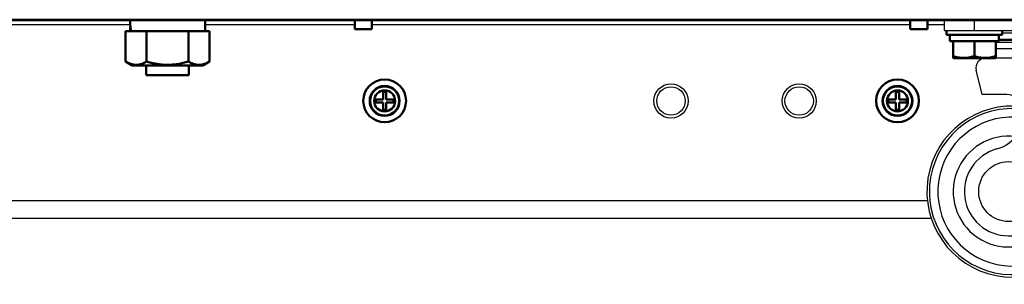
# Model space of a CAD drawing. Units: millimetres. Extents: x -1190 to 1610, y -1024 to 956.
# Drawn here: x -51 to 180, y -220 to -158 of the extents above; entities that cross this region are included whole.
import ezdxf

# ---------------------------------------------------------------- set-up
doc = ezdxf.new("R2010")
doc.units = ezdxf.units.MM
doc.header["$LTSCALE"] = 2.317717
for name, color, linetype in [('NoLayerName_001', 7, 'Continuous'), ('NoLayerName_002', 7, 'Continuous'), ('NoLayerName_005', 7, 'Continuous'), ('NoLayerName_006', 7, 'Continuous')]:
    doc.layers.add(name, color=color, linetype=linetype)

# ---------------------------------------------------------------- blocks, each defined once
blk = doc.blocks.new('ETC_0007')
at = {"layer": 'NoLayerName_001', "color": 7, "linetype": 'Continuous', "lineweight": 50}
blk.add_open_spline([(0, 2.5), (0.02, 1.89), (0.07, 1.06), (0.15, 0.23), (0.18, 0)], degree=3, knots=[0, 0, 0, 0, 1.82354, 2.506448, 2.506448, 2.506448, 2.506448], dxfattribs=at)
blk = doc.blocks.new('ETC_0008')
at = {"layer": 'NoLayerName_001', "color": 7, "linetype": 'Continuous', "lineweight": 50}
blk.add_open_spline([(0.07, 1.25), (0.05, 1.04), (0.03, 0.63), (0.01, 0.21), (0, 0)], degree=3, knots=[0, 0, 0, 0, 0.624995, 1.251782, 1.251782, 1.251782, 1.251782], dxfattribs=at)
blk = doc.blocks.new('JZB_0013')
at = {"layer": 'NoLayerName_001', "color": 7, "linetype": 'Continuous', "lineweight": 50}
for p, q in [((18.61, 8), (18.61, 10.5)), ((0, 8), (0, 0.9)), ((0, 8), (1.31, 8)), ((1.31, 8), (3.59, 8)), ((7.54, 8), (3.59, 8)), ((4.91, 8), (4.91, 0.9)), ((7.54, 8), (12.09, 8)), ((12.09, 8), (16.04, 8)), ((14.72, 8), (14.72, 0.9)), ((16.04, 8), (18.32, 8)), ((18.32, 8), (19.63, 8)), ((19.63, 8), (19.63, 0.9)), ((0, 0.9), (1.56, 0)), ((18.06, 0), (19.63, 0.9)), ((1.56, 0), (18.06, 0))]:
    blk.add_line(p, q, dxfattribs=at)
for points, knots in [([(0, 0.9), (0.21, 0.79), (0.62, 0.56), (1.21, 0.34), (1.73, 0.21), (2.18, 0.15), (2.67, 0.14), (3.21, 0.21), (3.78, 0.37), (4.35, 0.6), (4.72, 0.8), (4.91, 0.9)], [0, 0, 0, 0, 0.718402, 1.411163, 1.870415, 2.322822, 2.771819, 3.348968, 3.938245, 4.556333, 5.194649, 5.194649, 5.194649, 5.194649]), ([(4.91, 0.9), (5.2, 0.83), (5.78, 0.66), (6.66, 0.46), (7.56, 0.31), (8.58, 0.18), (9.71, 0.13), (10.96, 0.17), (12.22, 0.32), (13.48, 0.56), (14.3, 0.8), (14.72, 0.9)], [0, 0, 0, 0, 0.904204, 1.80833, 2.720276, 3.632133, 4.874003, 6.115852, 7.3908, 8.66609, 9.963423, 9.963423, 9.963423, 9.963423]), ([(14.72, 0.9), (14.94, 0.79), (15.34, 0.56), (15.93, 0.34), (16.45, 0.21), (16.9, 0.15), (17.39, 0.14), (17.93, 0.21), (18.5, 0.37), (19.08, 0.6), (19.44, 0.8), (19.63, 0.9)], [0, 0, 0, 0, 0.718402, 1.411163, 1.870415, 2.322822, 2.771819, 3.348968, 3.938245, 4.556333, 5.194649, 5.194649, 5.194649, 5.194649])]:
    blk.add_open_spline(points, degree=3, knots=knots, dxfattribs=at)
for name in ['ETC_0007', 'ETC_0008']:
    blk.add_blockref(name, (1.04, 8), dxfattribs=at)
blk = doc.blocks.new('JZB_0019')
at = {"layer": 'NoLayerName_005', "color": 190, "linetype": 'Continuous', "lineweight": 25}
for p, q in [((112.88, 46.3), (522.12, 46.3)), ((520.5, 46.5), (520.5, 46.3)), ((330.47, 45.3), (146, 45.3)), ((383, 45.3), (348, 45.3)), ((513, 45.3), (387, 45.3)), ((521, 45.3), (517, 45.3)), ((94.23, 4.2), (517, 4.2)), ((517.91, 0), (90.87, 0))]:
    blk.add_line(p, q, dxfattribs=at)
blk = doc.blocks.new('JZB_0023')
at = {"layer": 'NoLayerName_006', "color": 7, "linetype": 'Continuous', "lineweight": 50}
blk.add_line((634, 0), (1, 0), dxfattribs=at)
blk = doc.blocks.new('JZB_0024')
at = {"layer": 'NoLayerName_005', "color": 190, "linetype": 'Continuous', "lineweight": 25}
for radius in [4, 3.32]:
    blk.add_circle((4, 4), radius, dxfattribs=at)
blk = doc.blocks.new('JZB_0025')
at = {"layer": 'NoLayerName_005', "color": 190, "linetype": 'Continuous', "lineweight": 25}
for radius in [4, 3.32]:
    blk.add_circle((4, 4), radius, dxfattribs=at)
blk = doc.blocks.new('JZB_0054')
at = {"layer": 'NoLayerName_006', "color": 7, "linetype": 'Continuous', "lineweight": 50}
blk.add_line((634, 0), (1, 0), dxfattribs=at)
blk = doc.blocks.new('JZB_0060')
at = {"layer": 'NoLayerName_001', "color": 7, "linetype": 'Continuous', "lineweight": 50}
for p, q in [((0, 6.5), (0, 5.5)), ((0, 5.5), (13, 5.5)), ((0.75, 5.5), (0.75, 4)), ((12.25, 4), (12.25, 5.5)), ((13, 5.5), (13, 6.5)), ((0.75, 4), (1.5, 4)), ((1.5, 4), (1.54, 4)), ((1.5, 0.06), (1.5, 4)), ((1.54, 4), (6.46, 4)), ((6.54, 4), (6.46, 4)), ((6.5, 4), (6.5, 0.5)), ((6.54, 4), (11.46, 4)), ((11.46, 4), (11.5, 4)), ((11.5, 4), (12.25, 4)), ((11.5, 4), (11.5, 0.06)), ((1.5, 0.06), (1.6, 0)), ((11.4, 0), (11.5, 0.06)), ((11.4, 0), (1.6, 0))]:
    blk.add_line(p, q, dxfattribs=at)
for points in [[(6.5, 0.5), (6.28, 0.44), (5.85, 0.3), (5.19, 0.15), (4.51, 0.07), (3.86, 0.05), (3.24, 0.09), (2.65, 0.19), (2.07, 0.32), (1.69, 0.45), (1.5, 0.5)], [(11.5, 0.5), (11.28, 0.44), (10.85, 0.3), (10.19, 0.15), (9.51, 0.07), (8.86, 0.05), (8.24, 0.09), (7.65, 0.19), (7.07, 0.32), (6.69, 0.45), (6.5, 0.5)]]:
    blk.add_open_spline(points, degree=3, knots=[0, 0, 0, 0, 0.678476, 1.353702, 2.0414, 2.727656, 3.312695, 3.899209, 4.498441, 5.100216, 5.100216, 5.100216, 5.100216], dxfattribs=at)
blk = doc.blocks.new('JZB_0062')
at = {"layer": 'NoLayerName_002', "color": 250, "linetype": 'Continuous', "lineweight": 25}
for p, q in [((4.11, 57.7), (4.11, 60)), ((5.23, 60), (60.99, 60)), ((11.11, 57.7), (11.11, 60)), ((55.11, 57.7), (55.11, 60)), ((62.11, 57.7), (62.11, 60)), ((4.11, 57.7), (62.11, 57.7)), ((16.86, 55.68), (49.36, 55.68)), ((49.36, 55.59), (16.86, 55.59)), ((49.36, 55.4), (16.86, 55.4)), ((49.36, 55.37), (16.86, 55.37)), ((17.61, 57.14), (48.61, 57.14)), ((50.11, 54.83), (16.11, 54.83)), ((16.11, 53.49), (50.11, 53.49)), ((52.11, 51.18), (13.68, 51.18)), ((14.11, 51.2), (14.11, 51.18)), ((52.11, 51.18), (52.11, 51.2)), ((12.93, 42.71), (11.51, 48.4)), ((53.48, 49.52), (55.04, 43.27)), ((18.67, 42.71), (12.93, 42.71))]:
    blk.add_line(p, q, dxfattribs=at)
blk.add_circle((19.11, 20), 7, dxfattribs=at)
for centre, radius, start, end in [((13.68, 48.94), 2.24, 90, 194), ((51.36, 48.99), 2.19, 14, 90), ((18.67, 38.75), 3.96, 17.3654, 90.0001), ((73.02, 34.5), 20, 154.003, 168.8849), ((20, 20), 20, 82.9093, 347.1123), ((20, 20), 19.42, 82.4156, 345.1782), ((14.1, 38.2), 8.53, 285.3941, 11.7078), ((20, 20), 17.44, 81.5074, 337.8228), ((14.77, 45.94), 39.36, 318.772, 348.8849), ((19.11, 20), 12.96, 82.7844, 312.0395), ((19.11, 20), 10.35, 105.394, 270), ((21.81, 39.77), 30, 275.1625, 318.772), ((19.11, 69.65), 60, 270, 275.1625)]:
    blk.add_arc(centre, radius, start, end, dxfattribs=at)
blk = doc.blocks.new('JZB_0065')
at = {"layer": 'NoLayerName_001', "color": 8, "linetype": 'Continuous', "lineweight": 50}
for p, q in [((0, 2.3), (0, 0)), ((10, 0), (10, 2.3)), ((0, 0), (10, 0))]:
    blk.add_line(p, q, dxfattribs=at)
blk = doc.blocks.new('JZB_0088')
at = {"layer": 'NoLayerName_001', "color": 7, "linetype": 'Continuous', "lineweight": 50}
for p, q in [((0, 2), (0, 0)), ((4, 0), (4, 2)), ((0, 0), (4, 0))]:
    blk.add_line(p, q, dxfattribs=at)
blk = doc.blocks.new('JZB_0089')
at = {"layer": 'NoLayerName_001', "color": 7, "linetype": 'Continuous', "lineweight": 50}
for p, q in [((4.64, 7.1), (5.36, 7.1)), ((4.64, 5.36), (4.64, 7.1)), ((5.36, 7.1), (5.36, 5.36)), ((2.9, 4.64), (2.9, 5.36)), ((2.9, 5.36), (4.64, 5.36)), ((4.64, 4.64), (2.9, 4.64)), ((4.64, 2.9), (4.64, 4.64)), ((5.36, 5.36), (7.1, 5.36)), ((5.36, 4.64), (5.36, 2.9)), ((7.1, 4.64), (5.36, 4.64)), ((7.1, 5.36), (7.1, 4.64)), ((5.36, 2.9), (4.64, 2.9))]:
    blk.add_line(p, q, dxfattribs=at)
for radius in [5, 3.5, 3.4, 2.46]:
    blk.add_circle((5, 5), radius, dxfattribs=at)
blk = doc.blocks.new('JZB_0090')
at = {"layer": 'NoLayerName_001', "color": 7, "linetype": 'Continuous', "lineweight": 50}
for p, q in [((4.64, 7.1), (5.36, 7.1)), ((4.64, 5.36), (4.64, 7.1)), ((5.36, 7.1), (5.36, 5.36)), ((2.9, 4.64), (2.9, 5.36)), ((2.9, 5.36), (4.64, 5.36)), ((4.64, 4.64), (2.9, 4.64)), ((4.64, 2.9), (4.64, 4.64)), ((5.36, 5.36), (7.1, 5.36)), ((5.36, 4.64), (5.36, 2.9)), ((7.1, 4.64), (5.36, 4.64)), ((7.1, 5.36), (7.1, 4.64)), ((5.36, 2.9), (4.64, 2.9))]:
    blk.add_line(p, q, dxfattribs=at)
for radius in [5, 3.5, 3.4, 2.46]:
    blk.add_circle((5, 5), radius, dxfattribs=at)
blk = doc.blocks.new('JZB_0091')
at = {"layer": 'NoLayerName_001', "color": 7, "linetype": 'Continuous', "lineweight": 50}
for p, q in [((0, 2), (0, 0)), ((4, 0), (4, 2)), ((0, 0), (4, 0))]:
    blk.add_line(p, q, dxfattribs=at)

msp = doc.modelspace()

# ---------------------------------------------------------------- block references
at = {"layer": 'NoLayerName_001'}
for name, p in [('JZB_0013', (-25.81, -168.7)), ('JZB_0091', (27.8, -160.2)), ('JZB_0088', (157.8, -160.2)), ('JZB_0060', (166.3, -167)), ('JZB_0065', (-21, -171)), ('JZB_0090', (29.8, -182)), ('JZB_0089', (149.8, -182))]:
    msp.add_blockref(name, p, dxfattribs=at)
at = {"layer": 'NoLayerName_002'}
msp.add_blockref('JZB_0062', (161.69, -218.2), dxfattribs=at)
at = {"layer": 'NoLayerName_005'}
for name, p in [('JZB_0019', (-355.2, -204.5)), ('JZB_0024', (97.8, -181)), ('JZB_0025', (127.8, -181))]:
    msp.add_blockref(name, p, dxfattribs=at)
at = {"layer": 'NoLayerName_006'}
for name in ['JZB_0023', 'JZB_0054']:
    msp.add_blockref(name, (-355.2, -158), dxfattribs=at)

doc.saveas('drawing.dxf')
